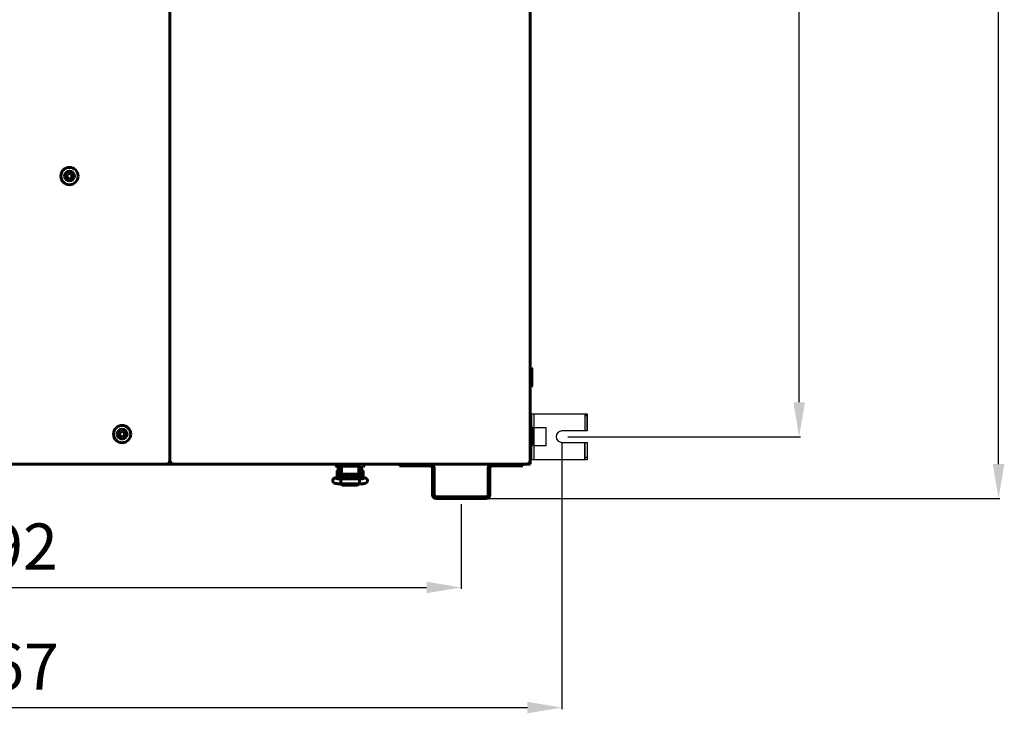
# Model space of a CAD drawing. Units: millimetres. Extents: x 79406 to 104822, y 11270 to 26861.
# Drawn here: x 89215 to 90070, y 13225 to 13828 of the extents above; entities that cross this region are included whole.
import ezdxf

# ---------------------------------------------------------------- set-up
doc = ezdxf.new("R2010")
doc.units = ezdxf.units.MM
doc.linetypes.add('K5LT_BASIC', pattern=[0])
doc.layers.add('Системный слой (2)', color=7, linetype='Continuous')
doc.styles.get("Standard").update_dxf_attribs({"font": 'arial.ttf'})
doc.dimstyles.new('ISO-25', dxfattribs={"dimtxt": 30, "dimasz": 15, "dimexe": 1.25, "dimexo": 5, "dimgap": 10, "dimtad": 1, "dimtxsty": 'Standard', "dimcen": 2.5, "dimadec": 0, "dimazin": 0, "dimtfac": 1, "dimtmove": 0, "dimatfit": 3, "dimfxl": 1, "dimarcsym": 0})

# ---------------------------------------------------------------- blocks, each defined once
blk = doc.blocks.new('*D818')
at = {"color": 0, "lineweight": -2, "transparency": 16777216}
for p, q in [((88718.99, 13460.3), (88718.99, 13228.71)), ((89685.49, 13460.41), (89685.49, 13228.71)), ((88748.99, 13229.96), (89655.49, 13229.96))]:
    blk.add_line(p, q, dxfattribs=at)
at = {"color": 0, "transparency": 16777216}
for points in [[(88748.99, 13234.96), (88748.99, 13224.96), (88718.99, 13229.96)], [(89655.49, 13234.96), (89655.49, 13224.96), (89685.49, 13229.96)]]:
    blk.add_solid(points, dxfattribs=at)
at = {"layer": 'Defpoints', "color": 0, "transparency": 16777216}
for p in [(88718.99, 13465.3), (89685.49, 13465.41), (89685.49, 13229.96)]:
    blk.add_point(p, dxfattribs=at)
at = {"color": 0, "transparency": 16777216, "insert": (89203.04, 13260.39), "char_height": 40, "attachment_point": 5}
blk.add_mtext('967', dxfattribs=at)
blk = doc.blocks.new('*D819')
at = {"color": 0, "lineweight": -2, "transparency": 16777216}
for p, q in [((89690.49, 14388.01), (89892.83, 14388.01)), ((89891.58, 13495.41), (89891.58, 14358.01)), ((89690.49, 13465.41), (89892.83, 13465.41))]:
    blk.add_line(p, q, dxfattribs=at)
at = {"color": 0, "transparency": 16777216}
for points in [[(89886.58, 14358.01), (89896.58, 14358.01), (89891.58, 14388.01)], [(89886.58, 13495.41), (89896.58, 13495.41), (89891.58, 13465.41)]]:
    blk.add_solid(points, dxfattribs=at)
at = {"layer": 'Defpoints', "color": 0, "transparency": 16777216}
for p in [(89685.49, 14388.01), (89891.58, 14388.01), (89685.49, 13465.41)]:
    blk.add_point(p, dxfattribs=at)
at = {"color": 0, "transparency": 16777216, "insert": (89861.15, 13926.71), "char_height": 40, "attachment_point": 5, "rotation": 90}
blk.add_mtext('923', dxfattribs=at)
blk = doc.blocks.new('*D820')
at = {"color": 0, "lineweight": -2, "transparency": 16777216}
for p, q in [((89506.5, 14430.76), (90066, 14430.76)), ((90064.75, 13441.65), (90064.75, 14400.76)), ((89605.95, 13411.65), (90066, 13411.65))]:
    blk.add_line(p, q, dxfattribs=at)
at = {"color": 0, "transparency": 16777216}
for points in [[(90059.75, 14400.76), (90069.75, 14400.76), (90064.75, 14430.76)], [(90059.75, 13441.65), (90069.75, 13441.65), (90064.75, 13411.65)]]:
    blk.add_solid(points, dxfattribs=at)
at = {"layer": 'Defpoints', "color": 0, "transparency": 16777216}
for p in [(89501.5, 14430.76), (90064.75, 14430.76), (89600.95, 13411.65)]:
    blk.add_point(p, dxfattribs=at)
at = {"color": 0, "transparency": 16777216, "insert": (90034.33, 13921.2), "char_height": 40, "attachment_point": 5, "rotation": 90}
blk.add_mtext('1020', dxfattribs=at)
blk = doc.blocks.new('*D827')
at = {"color": 0, "lineweight": -2, "transparency": 16777216}
for p, q in [((88806.49, 13406.65), (88806.49, 13333.11)), ((89597.99, 13406.65), (89597.99, 13333.11)), ((88836.49, 13334.36), (89567.99, 13334.36))]:
    blk.add_line(p, q, dxfattribs=at)
at = {"color": 0, "transparency": 16777216}
for points in [[(88836.49, 13339.36), (88836.49, 13329.36), (88806.49, 13334.36)], [(89567.99, 13339.36), (89567.99, 13329.36), (89597.99, 13334.36)]]:
    blk.add_solid(points, dxfattribs=at)
at = {"layer": 'Defpoints', "color": 0, "transparency": 16777216}
for p in [(88806.49, 13411.65), (89597.99, 13411.65), (89597.99, 13334.36)]:
    blk.add_point(p, dxfattribs=at)
at = {"color": 0, "transparency": 16777216, "insert": (89202.24, 13364.78), "char_height": 40, "attachment_point": 5}
blk.add_mtext('792', dxfattribs=at)

msp = doc.modelspace()

# ---------------------------------------------------------------- linework, layer by layer
at = {"color": 5}
for p, q in [((89661.493, 13445.412), (89661.493, 13485.412)), ((89705.493, 13485.412), (89705.493, 13470.412)), ((89707.493, 13483.412), (89705.493, 13483.412)), ((89707.493, 13470.412), (89707.493, 13485.412)), ((89707.493, 13447.412), (89705.493, 13447.412))]:
    msp.add_line(p, q, dxfattribs=at)
msp.add_lwpolyline([(89659.493, 13445.412), (89659.493, 13485.412), (89707.493, 13485.412), (89707.493, 13470.412), (89685.493, 13470.412, 1), (89685.493, 13460.412), (89707.493, 13460.412), (89707.493, 13445.412)], format="xyb", close=True, dxfattribs=at)
msp.add_lwpolyline([(89661.493, 13473.412), (89671.493, 13473.412), (89671.493, 13457.412), (89661.493, 13457.412)], dxfattribs=at)
msp.add_lwpolyline([(89705.493, 13460.412), (89705.493, 13445.412)], close=True, dxfattribs=at)
at = {"layer": 'Системный слой (2)', "linetype": 'K5LT_BASIC', "lineweight": 60}
for p, q in [((89344.993, 13442.946), (89344.993, 14410.946)), ((89344.993, 14410.946), (89344.993, 13442.946)), ((89657.993, 14410.946), (89657.993, 13442.946)), ((89255.743, 13693.1), (89257.743, 13694.255)), ((89255.743, 13690.791), (89255.743, 13693.1)), ((89257.743, 13694.255), (89259.743, 13693.1)), ((89259.743, 13693.1), (89259.743, 13690.791)), ((89257.743, 13689.636), (89255.743, 13690.791)), ((89259.743, 13690.791), (89257.743, 13689.636)), ((89657.993, 13524.946), (89659.093, 13524.946)), ((89659.093, 13524.946), (89659.493, 13524.546)), ((89659.093, 13524.946), (89659.093, 13516.946)), ((89659.493, 13524.546), (89659.493, 13516.946)), ((89659.093, 13516.946), (89659.093, 13508.946)), ((89659.493, 13516.946), (89659.493, 13509.346)), ((89657.993, 13508.946), (89659.093, 13508.946)), ((89659.093, 13508.946), (89659.493, 13509.346)), ((89657.993, 13473.646), (89659.093, 13473.646)), ((89659.093, 13473.646), (89659.493, 13473.246)), ((89659.093, 13473.646), (89659.093, 13465.646)), ((89659.493, 13473.246), (89659.493, 13465.646)), ((89301.493, 13468.8), (89303.493, 13469.955)), ((89301.493, 13466.491), (89301.493, 13468.8)), ((89303.493, 13465.336), (89301.493, 13466.491)), ((89303.493, 13469.955), (89305.493, 13468.8)), ((89305.493, 13466.491), (89303.493, 13465.336)), ((89305.493, 13468.8), (89305.493, 13466.491)), ((89659.093, 13465.646), (89659.093, 13457.646)), ((89659.493, 13465.646), (89659.493, 13458.046)), ((89657.993, 13457.646), (89659.093, 13457.646)), ((89659.093, 13457.646), (89659.493, 13458.046)), ((89343.343, 13441.646), (88748.143, 13441.646)), ((89343.343, 13442.946), (89343.693, 13442.946)), ((89343.343, 13441.646), (89343.343, 13442.946)), ((89344.193, 13442.346), (89343.343, 13442.346)), ((89346.643, 13441.646), (89343.343, 13441.646)), ((89343.693, 13442.946), (89344.993, 13442.946)), ((89344.193, 13442.946), (89344.193, 13442.346)), ((89345.378, 13442.646), (89344.608, 13442.646)), ((89344.993, 13442.946), (89346.293, 13442.946)), ((89346.643, 13442.646), (89346.124, 13442.646)), ((89346.293, 13442.946), (89346.643, 13442.946)), ((89346.643, 13441.646), (89346.643, 13442.946)), ((89656.343, 13441.646), (89346.643, 13441.646)), ((89489.487, 13441.646), (89489.487, 13439.846)), ((89494.487, 13439.646), (89489.687, 13439.646)), ((89489.687, 13439.646), (89490.698, 13439.646)), ((89489.687, 13439.646), (89494.487, 13439.646)), ((89491.243, 13432.646), (89491.243, 13439.146)), ((89493.243, 13432.646), (89493.243, 13439.146)), ((89493.496, 13430.508), (89493.496, 13437.146)), ((89493.987, 13437.146), (89493.496, 13437.146)), ((89493.987, 13439.646), (89493.987, 13435.74)), ((89494.487, 13439.646), (89508.487, 13439.646)), ((89508.487, 13439.646), (89509.252, 13439.646)), ((89508.987, 13435.74), (89508.987, 13439.646)), ((89508.987, 13435.74), (89508.987, 13439.646)), ((89509.496, 13437.146), (89508.987, 13437.146)), ((89509.496, 13430.63), (89509.496, 13437.146)), ((89509.743, 13439.146), (89509.743, 13432.646)), ((89511.743, 13439.146), (89511.743, 13432.646)), ((89513.487, 13439.846), (89513.487, 13441.646)), ((89544.493, 13441.646), (89544.493, 13440.146)), ((89547.493, 13440.146), (89544.493, 13440.146)), ((89570.993, 13440.146), (89547.493, 13440.146)), ((89572.993, 13415.146), (89572.993, 13438.146)), ((89574.493, 13415.146), (89574.493, 13438.146)), ((89621.493, 13438.146), (89621.493, 13415.146)), ((89622.993, 13438.146), (89622.993, 13415.146)), ((89648.493, 13440.146), (89624.993, 13440.146)), ((89651.493, 13440.146), (89648.493, 13440.146)), ((89651.493, 13441.646), (89651.493, 13440.146)), ((89656.343, 13442.946), (89656.693, 13442.946)), ((89656.343, 13441.646), (89656.343, 13442.946)), ((89656.993, 13442.346), (89656.343, 13442.346)), ((89656.493, 13441.646), (89656.493, 13441.654)), ((89656.493, 13441.646), (89657.993, 13441.646)), ((89656.693, 13442.946), (89657.993, 13442.946)), ((89656.993, 13442.946), (89656.993, 13442.346)), ((89657.993, 13442.946), (89657.993, 13441.646)), ((89493.796, 13430.56), (89489.295, 13429.778)), ((89490.247, 13432.844), (89490.247, 13435.494)), ((89490.247, 13430.194), (89490.247, 13432.844)), ((89491.243, 13435.594), (89490.347, 13435.594)), ((89491.114, 13430.094), (89490.347, 13430.094)), ((89491.243, 13432.646), (89491.243, 13430.116)), ((89493.496, 13435.094), (89493.243, 13435.094)), ((89493.243, 13432.646), (89493.243, 13430.464)), ((89493.496, 13430.594), (89493.243, 13430.594)), ((89493.39, 13427.175), (89493.466, 13428.554)), ((89493.466, 13428.554), (89493.496, 13428.704)), ((89493.496, 13428.704), (89493.501, 13428.713)), ((89493.501, 13428.713), (89493.506, 13428.719)), ((89493.506, 13428.719), (89493.511, 13428.721)), ((89493.511, 13428.721), (89493.511, 13428.721)), ((89509.482, 13428.721), (89493.511, 13428.721)), ((89493.987, 13435.74), (89493.987, 13434.74)), ((89493.987, 13434.74), (89493.987, 13433.355)), ((89494.987, 13432.755), (89507.987, 13432.755)), ((89499.028, 13431.052), (89495.029, 13430.711)), ((89495.496, 13430.751), (89495.496, 13432.755)), ((89497.214, 13431.269), (89495.496, 13431.269)), ((89495.496, 13430.872), (89495.746, 13430.872)), ((89495.746, 13430.772), (89495.746, 13431.269)), ((89497.214, 13432.755), (89497.214, 13431.269)), ((89497.647, 13431.519), (89497.214, 13431.269)), ((89497.647, 13432.755), (89497.647, 13431.519)), ((89498.339, 13432.755), (89498.144, 13432.168)), ((89498.144, 13432.168), (89498.146, 13431.556)), ((89498.146, 13431.556), (89498.344, 13430.994)), ((89499.096, 13431.99), (89499.111, 13432.249)), ((89499.102, 13431.828), (89499.096, 13431.99)), ((89499.119, 13431.667), (89499.102, 13431.828)), ((89499.111, 13432.249), (89499.153, 13432.505)), ((89499.146, 13431.507), (89499.119, 13431.667)), ((89499.127, 13432.372), (89499.146, 13432.27)), ((89499.146, 13431.062), (89499.146, 13432.474)), ((89499.153, 13432.505), (89499.224, 13432.755)), ((89499.462, 13431.094), (89500.89, 13432.179)), ((89499.677, 13431.119), (89501.06, 13432.046)), ((89500.89, 13432.179), (89502.673, 13431.945)), ((89501.06, 13432.046), (89502.698, 13431.731)), ((89507.087, 13431.027), (89501.668, 13431.454)), ((89502.673, 13431.945), (89503.381, 13431.319)), ((89502.698, 13431.731), (89503.149, 13431.337)), ((89503.769, 13432.755), (89503.84, 13432.505)), ((89503.84, 13432.505), (89503.882, 13432.249)), ((89503.846, 13431.282), (89503.846, 13432.474)), ((89503.846, 13432.27), (89503.865, 13432.372)), ((89503.874, 13431.667), (89503.846, 13431.507)), ((89503.891, 13431.828), (89503.874, 13431.667)), ((89503.882, 13432.249), (89503.896, 13431.99)), ((89503.896, 13431.99), (89503.891, 13431.828)), ((89504.833, 13432.25), (89504.654, 13432.755)), ((89504.75, 13431.211), (89504.868, 13431.719)), ((89504.868, 13431.719), (89504.833, 13432.25)), ((89505.341, 13432.49), (89505.341, 13432.755)), ((89505.341, 13431.321), (89505.341, 13432.49)), ((89505.341, 13431.321), (89505.655, 13431.139)), ((89505.774, 13432.46), (89505.774, 13432.755)), ((89505.774, 13431.13), (89505.774, 13432.46)), ((89506.528, 13431.071), (89507.496, 13431.071)), ((89507.246, 13431.013), (89507.246, 13431.071)), ((89507.496, 13430.989), (89507.496, 13432.755)), ((89513.969, 13429.727), (89508.33, 13430.866)), ((89508.987, 13434.74), (89508.987, 13435.74)), ((89508.987, 13433.355), (89508.987, 13434.74)), ((89509.482, 13428.721), (89509.482, 13428.721)), ((89509.482, 13428.721), (89509.487, 13428.719)), ((89509.487, 13428.719), (89509.492, 13428.713)), ((89509.492, 13428.713), (89509.496, 13428.704)), ((89509.496, 13434.896), (89509.743, 13434.896)), ((89509.496, 13428.704), (89509.575, 13427.954)), ((89509.575, 13427.954), (89509.605, 13425.51)), ((89509.743, 13430.581), (89509.743, 13432.646)), ((89511.743, 13435.396), (89512.641, 13435.396)), ((89511.743, 13430.176), (89511.743, 13432.646)), ((89512.741, 13435.296), (89512.741, 13429.996)), ((89493.414, 13424.823), (89493.39, 13427.175)), ((89493.482, 13424.361), (89493.414, 13424.823)), ((89509.511, 13424.361), (89493.482, 13424.361)), ((89493.482, 13424.361), (89493.482, 13424.361)), ((89493.521, 13424.361), (89494.496, 13423.415)), ((89494.496, 13423.415), (89495.996, 13423.128)), ((89495.643, 13424.361), (89495.996, 13424.277)), ((89506.996, 13424.277), (89495.996, 13424.277)), ((89495.996, 13424.277), (89495.996, 13424.277)), ((89506.996, 13423.128), (89495.996, 13423.128)), ((89506.996, 13424.277), (89507.35, 13424.361)), ((89506.996, 13423.128), (89508.764, 13423.548)), ((89507.35, 13424.361), (89507.35, 13424.361)), ((89508.764, 13423.548), (89509.471, 13424.361)), ((89509.536, 13424.414), (89509.511, 13424.361)), ((89509.511, 13424.361), (89509.511, 13424.361)), ((89509.605, 13425.51), (89509.536, 13424.414)), ((89619.493, 13413.146), (89576.493, 13413.146)), ((89619.493, 13411.646), (89576.493, 13411.646))]:
    msp.add_line(p, q, dxfattribs=at)
for centre in [(89257.743, 13691.946), (89303.493, 13467.646)]:
    msp.add_circle(centre, 7.5, dxfattribs=at)
for centre, radius, start, end in [((89257.743, 13691.946), 4.25, 270, 180), ((89257.743, 13691.946), 4.25, 180, 270), ((89303.493, 13467.646), 4.25, 270, 180), ((89303.493, 13467.646), 4.25, 180, 270), ((89343.343, 13442.946), 1.3, 270, 0), ((89346.643, 13442.946), 1.3, 180, 270), ((89346.643, 13442.946), 0.6, 180, 270), ((89489.687, 13439.846), 0.2, 180, 270.000027), ((89493.743, 13439.146), 2.5, 168.463041, 180), ((89493.743, 13439.146), 0.5, 90, 180), ((89509.243, 13439.146), 0.5, 0, 90), ((89509.243, 13439.146), 2.5, 0, 11.536959), ((89513.287, 13439.846), 0.2, 270, 0), ((89570.993, 13438.146), 3.5, 0, 90), ((89570.993, 13438.146), 2, 0, 90), ((89624.993, 13438.146), 3.5, 90, 180), ((89624.993, 13438.146), 2, 90, 180), ((89656.343, 13442.946), 1.3, 270, 0), ((89490.347, 13435.494), 0.1, 90, 180), ((89490.347, 13430.194), 0.1, 180, 270), ((89512.641, 13435.296), 0.1, 0, 90), ((89512.641, 13429.996), 0.1, 348.253453, 0), ((89576.493, 13415.146), 3.5, 180, 270), ((89576.493, 13415.146), 2, 180, 270), ((89619.493, 13415.146), 3.5, 270, 0), ((89619.493, 13415.146), 2, 270, 0)]:
    msp.add_arc(centre, radius, start, end, dxfattribs=at)
for centre, major_axis, ratio, start_param, end_param in [((89489.668, 13427.63), (-0.373, 2.148), 0.8025447, 6.2831811, 6.2832078), ((89513.537, 13427.59), (-0.432, -2.137), 0.8412635, 3.1415663, 3.1416096)]:
    msp.add_ellipse(centre, major_axis=major_axis, ratio=ratio, start_param=start_param, end_param=end_param, dxfattribs=at)
for points, knots in [([(89493.482, 13424.361), (89493.458, 13424.361), (89493.435, 13424.362), (89493.396, 13424.362), (89493.379, 13424.363), (89493.335, 13424.363), (89493.306, 13424.364), (89493.225, 13424.365), (89493.172, 13424.366), (89493.016, 13424.37), (89492.911, 13424.372), (89492.609, 13424.381), (89492.411, 13424.388), (89492.004, 13424.406), (89491.796, 13424.416), (89491.376, 13424.442), (89491.165, 13424.457), (89490.774, 13424.488), (89490.593, 13424.505), (89490.242, 13424.541), (89490.073, 13424.561), (89489.745, 13424.603), (89489.586, 13424.626), (89489.288, 13424.674), (89489.147, 13424.699), (89488.977, 13424.734), (89488.946, 13424.74), (89488.792, 13424.773), (89488.676, 13424.801), (89488.456, 13424.861), (89488.351, 13424.893), (89488.148, 13424.963), (89488.056, 13424.999), (89487.854, 13425.089), (89487.758, 13425.137), (89487.564, 13425.25), (89487.465, 13425.316), (89487.284, 13425.455), (89487.194, 13425.534), (89487.028, 13425.705), (89486.947, 13425.801), (89486.802, 13426.005), (89486.738, 13426.111), (89486.651, 13426.29), (89486.621, 13426.358), (89486.55, 13426.548), (89486.515, 13426.672), (89486.466, 13426.926), (89486.452, 13427.055), (89486.447, 13427.315), (89486.456, 13427.444), (89486.495, 13427.698), (89486.525, 13427.824), (89486.605, 13428.065), (89486.655, 13428.181), (89486.771, 13428.401), (89486.838, 13428.506), (89486.957, 13428.664), (89487.006, 13428.723), (89487.135, 13428.863), (89487.22, 13428.943), (89487.39, 13429.083), (89487.475, 13429.143), (89487.634, 13429.245), (89487.709, 13429.287), (89487.856, 13429.363), (89487.926, 13429.395), (89488.092, 13429.466), (89488.187, 13429.502), (89488.378, 13429.566), (89488.474, 13429.595), (89488.671, 13429.648), (89488.777, 13429.673), (89488.99, 13429.72), (89489.096, 13429.741), (89489.235, 13429.767), (89489.265, 13429.772), (89489.295, 13429.778)], [0, 0, 0, 0, 0.1338338, 0.1338338, 0.2287574, 0.2287574, 0.3924562, 0.3924562, 0.7002257, 0.7002257, 1.3059417, 1.3059417, 2.4780497, 2.4780497, 3.7634783, 3.7634783, 5.1223614, 5.1223614, 6.3657901, 6.3657901, 7.62307, 7.62307, 8.8964771, 8.8964771, 10.1374177, 10.1374177, 10.4313707, 10.4313707, 11.5292787, 11.5292787, 12.5361311, 12.5361311, 13.491794, 13.491794, 14.3746402, 14.3746402, 15.2017292, 15.2017292, 15.9947741, 15.9947741, 16.7852228, 16.7852228, 17.5496855, 17.5496855, 18.004502, 18.004502, 18.7815086, 18.7815086, 19.5621466, 19.5621466, 20.3383297, 20.3383297, 21.1053313, 21.1053313, 21.8713303, 21.8713303, 22.6245713, 22.6245713, 23.1054481, 23.1054481, 23.8446038, 23.8446038, 24.5837595, 24.5837595, 25.2553593, 25.2553593, 25.9269591, 25.9269591, 26.8523812, 26.8523812, 27.7947182, 27.7947182, 28.7913609, 28.7913609, 29.7415885, 29.7415885, 30, 30, 30, 30]), ([(89493.511, 13428.721), (89493.506, 13428.721), (89493.501, 13428.721), (89493.486, 13428.721), (89493.476, 13428.722), (89493.458, 13428.722), (89493.449, 13428.722), (89493.431, 13428.722), (89493.422, 13428.722), (89493.396, 13428.723), (89493.378, 13428.723), (89493.327, 13428.724), (89493.293, 13428.725), (89493.254, 13428.725), (89493.249, 13428.725), (89493.181, 13428.727), (89493.119, 13428.728), (89492.927, 13428.733), (89492.797, 13428.737), (89492.475, 13428.749), (89492.287, 13428.757), (89491.912, 13428.777), (89491.725, 13428.788), (89491.443, 13428.808), (89491.343, 13428.816), (89491.181, 13428.83), (89491.121, 13428.835), (89490.913, 13428.854), (89490.771, 13428.869), (89490.503, 13428.901), (89490.377, 13428.917), (89490.156, 13428.95), (89490.057, 13428.966), (89489.891, 13428.997), (89489.822, 13429.011), (89489.735, 13429.031), (89489.703, 13429.04), (89489.679, 13429.047), (89489.675, 13429.048), (89489.675, 13429.048), (89489.699, 13429.04), (89489.731, 13429.026)], [0, 0, 0, 0, 0.047047, 0.047047, 0.14367, 0.14367, 0.2246938, 0.2246938, 0.3111128, 0.3111128, 0.4785557, 0.4785557, 0.8026528, 0.8026528, 0.8545697, 0.8545697, 1.4508469, 1.4508469, 2.7256654, 2.7256654, 4.6218905, 4.6218905, 6.5990883, 6.5990883, 7.7520164, 7.7520164, 8.4732033, 8.4732033, 10.295407, 10.295407, 12.1510246, 12.1510246, 13.9139862, 13.9139862, 15.5534342, 15.5534342, 16.9004794, 16.9004794, 17.548139, 17.548139, 19, 19, 19, 19]), ([(89495.029, 13430.711), (89494.973, 13430.707), (89494.917, 13430.702), (89494.773, 13430.688), (89494.686, 13430.679), (89494.527, 13430.662), (89494.455, 13430.654), (89494.319, 13430.637), (89494.255, 13430.629), (89494.13, 13430.612), (89494.069, 13430.603), (89493.936, 13430.583), (89493.866, 13430.572), (89493.796, 13430.56)], [0, 0, 0, 0, 1.849792, 1.849792, 4.849792, 4.849792, 7.4347533, 7.4347533, 9.7984831, 9.7984831, 12.1622129, 12.1622129, 15, 15, 15, 15]), ([(89493.987, 13433.355), (89493.987, 13433.34), (89493.988, 13433.325), (89493.991, 13433.295), (89493.993, 13433.28), (89494, 13433.251), (89494.004, 13433.236), (89494.013, 13433.21), (89494.018, 13433.198), (89494.03, 13433.171), (89494.037, 13433.157), (89494.054, 13433.128), (89494.063, 13433.114), (89494.084, 13433.086), (89494.095, 13433.072), (89494.12, 13433.044), (89494.134, 13433.03), (89494.163, 13433.003), (89494.179, 13432.989), (89494.214, 13432.963), (89494.233, 13432.95), (89494.273, 13432.924), (89494.295, 13432.912), (89494.34, 13432.888), (89494.364, 13432.877), (89494.401, 13432.861), (89494.413, 13432.857), (89494.441, 13432.846), (89494.457, 13432.84), (89494.502, 13432.824), (89494.532, 13432.816), (89494.592, 13432.8), (89494.623, 13432.793), (89494.672, 13432.783), (89494.69, 13432.78), (89494.742, 13432.771), (89494.776, 13432.767), (89494.83, 13432.761), (89494.85, 13432.76), (89494.908, 13432.756), (89494.947, 13432.755), (89494.987, 13432.755)], [0, 0, 0, 0, 0.5939695, 0.5939695, 1.1901806, 1.1901806, 1.8009025, 1.8009025, 2.3053651, 2.3053651, 2.9529574, 2.9529574, 3.6238854, 3.6238854, 4.3372124, 4.3372124, 5.0932653, 5.0932653, 5.8936478, 5.8936478, 6.7445641, 6.7445641, 7.6374572, 7.6374572, 8.574013, 8.574013, 9.007285, 9.007285, 9.591814, 9.591814, 10.5932973, 10.5932973, 11.5947806, 11.5947806, 12.1616327, 12.1616327, 13.2281454, 13.2281454, 13.8175769, 13.8175769, 15, 15, 15, 15]), ([(89500.471, 13431.258), (89500.47, 13431.258), (89500.471, 13431.258), (89500.465, 13431.256), (89500.461, 13431.255), (89500.454, 13431.253), (89500.449, 13431.252), (89500.442, 13431.25), (89500.438, 13431.249), (89500.431, 13431.247), (89500.428, 13431.246), (89500.422, 13431.245), (89500.419, 13431.244), (89500.387, 13431.236), (89500.345, 13431.226), (89500.249, 13431.206), (89500.193, 13431.196), (89500.074, 13431.175), (89500.014, 13431.165), (89499.907, 13431.149), (89499.862, 13431.143), (89499.793, 13431.133), (89499.768, 13431.13), (89499.708, 13431.123), (89499.673, 13431.118), (89499.581, 13431.107), (89499.524, 13431.1), (89499.438, 13431.091), (89499.41, 13431.088), (89499.35, 13431.082), (89499.317, 13431.079), (89499.283, 13431.075), (89499.282, 13431.075), (89499.236, 13431.071), (89499.191, 13431.066), (89499.129, 13431.061), (89499.111, 13431.059), (89499.072, 13431.056), (89499.05, 13431.054), (89499.028, 13431.052)], [0, 0, 0, 0, 0.5627847, 0.5627847, 1.1215002, 1.1215002, 1.5298382, 1.5298382, 1.8282726, 1.8282726, 2.0463838, 2.0463838, 2.264495, 2.264495, 4.1407393, 4.1407393, 6.0169836, 6.0169836, 7.6597512, 7.6597512, 8.7327536, 8.7327536, 9.2883254, 9.2883254, 10.0727677, 10.0727677, 11.2515042, 11.2515042, 11.8017785, 11.8017785, 12.430696, 12.430696, 12.4508908, 12.4508908, 13.2863253, 13.2863253, 13.6098878, 13.6098878, 14, 14, 14, 14]), ([(89508.33, 13430.866), (89508.325, 13430.867), (89508.32, 13430.868), (89508.31, 13430.87), (89508.306, 13430.871), (89508.297, 13430.873), (89508.292, 13430.873), (89508.27, 13430.878), (89508.252, 13430.881), (89508.199, 13430.891), (89508.163, 13430.898), (89508.055, 13430.916), (89507.983, 13430.927), (89507.829, 13430.949), (89507.747, 13430.96), (89507.608, 13430.977), (89507.552, 13430.983), (89507.471, 13430.992), (89507.445, 13430.994), (89507.363, 13431.003), (89507.304, 13431.008), (89507.239, 13431.014), (89507.232, 13431.014), (89507.18, 13431.019), (89507.134, 13431.023), (89507.087, 13431.027)], [0, 0, 0, 0, 0.2146346, 0.2146346, 0.3840182, 0.3840182, 0.5723589, 0.5723589, 1.2878074, 1.2878074, 2.7187045, 2.7187045, 5.508954, 5.508954, 8.508954, 8.508954, 10.4544911, 10.4544911, 11.3353995, 11.3353995, 13.2671012, 13.2671012, 13.4984131, 13.4984131, 15, 15, 15, 15]), ([(89507.987, 13432.755), (89508.024, 13432.755), (89508.062, 13432.756), (89508.135, 13432.76), (89508.172, 13432.764), (89508.243, 13432.773), (89508.277, 13432.778), (89508.343, 13432.791), (89508.374, 13432.798), (89508.43, 13432.812), (89508.454, 13432.819), (89508.507, 13432.836), (89508.536, 13432.847), (89508.59, 13432.868), (89508.615, 13432.88), (89508.654, 13432.899), (89508.668, 13432.906), (89508.689, 13432.918), (89508.696, 13432.922), (89508.705, 13432.928), (89508.707, 13432.929), (89508.712, 13432.932), (89508.714, 13432.933), (89508.737, 13432.947), (89508.756, 13432.961), (89508.793, 13432.989), (89508.81, 13433.003), (89508.842, 13433.032), (89508.856, 13433.047), (89508.882, 13433.077), (89508.894, 13433.091), (89508.909, 13433.113), (89508.913, 13433.118), (89508.924, 13433.135), (89508.931, 13433.147), (89508.945, 13433.174), (89508.952, 13433.189), (89508.961, 13433.214), (89508.965, 13433.223), (89508.972, 13433.247), (89508.976, 13433.262), (89508.982, 13433.292), (89508.984, 13433.307), (89508.986, 13433.333), (89508.987, 13433.344), (89508.987, 13433.355)], [0, 0, 0, 0, 1.1288182, 1.1288182, 2.2344183, 2.2344183, 3.3139064, 3.3139064, 4.3335034, 4.3335034, 5.1556998, 5.1556998, 6.1650906, 6.1650906, 7.1453811, 7.1453811, 7.7005209, 7.7005209, 7.9969405, 7.9969405, 8.0903051, 8.0903051, 8.1836698, 8.1836698, 9.0806124, 9.0806124, 9.9324873, 9.9324873, 10.7319613, 10.7319613, 11.4841739, 11.4841739, 11.7535983, 11.7535983, 12.2924469, 12.2924469, 12.9565644, 12.9565644, 13.3452666, 13.3452666, 13.9652862, 13.9652862, 14.5695392, 14.5695392, 15, 15, 15, 15]), ([(89513.316, 13429.048), (89513.312, 13429.046), (89513.301, 13429.043), (89513.251, 13429.03), (89513.21, 13429.02), (89513.104, 13428.997), (89513.036, 13428.984), (89512.87, 13428.955), (89512.771, 13428.94), (89512.55, 13428.908), (89512.426, 13428.893), (89512.155, 13428.862), (89512.008, 13428.847), (89511.817, 13428.83), (89511.781, 13428.827), (89511.621, 13428.814), (89511.5, 13428.805), (89511.2, 13428.784), (89511.021, 13428.773), (89510.644, 13428.754), (89510.447, 13428.746), (89510.083, 13428.734), (89509.913, 13428.73), (89509.72, 13428.725), (89509.696, 13428.725), (89509.615, 13428.723), (89509.555, 13428.722), (89509.492, 13428.721), (89509.487, 13428.721), (89509.482, 13428.721)], [0, 0, 0, 0, 0.5104471, 0.5104471, 1.0427435, 1.0427435, 1.6397181, 1.6397181, 2.3124242, 2.3124242, 3.0200605, 3.0200605, 3.7584603, 3.7584603, 3.9306504, 3.9306504, 4.4871342, 4.4871342, 5.2349617, 5.2349617, 6.0120493, 6.0120493, 6.6764651, 6.6764651, 6.7657538, 6.7657538, 6.9821807, 6.9821807, 7, 7, 7, 7]), ([(89513.969, 13429.727), (89513.987, 13429.723), (89514.005, 13429.719), (89514.029, 13429.715), (89514.035, 13429.713), (89514.053, 13429.709), (89514.065, 13429.707), (89514.1, 13429.699), (89514.122, 13429.694), (89514.187, 13429.679), (89514.229, 13429.67), (89514.345, 13429.641), (89514.418, 13429.622), (89514.528, 13429.591), (89514.564, 13429.581), (89514.694, 13429.541), (89514.793, 13429.507), (89514.982, 13429.433), (89515.074, 13429.393), (89515.261, 13429.3), (89515.351, 13429.25), (89515.535, 13429.131), (89515.624, 13429.066), (89515.794, 13428.924), (89515.877, 13428.844), (89516.036, 13428.666), (89516.112, 13428.567), (89516.246, 13428.361), (89516.305, 13428.251), (89516.402, 13428.03), (89516.44, 13427.918), (89516.503, 13427.682), (89516.525, 13427.556), (89516.547, 13427.303), (89516.548, 13427.175), (89516.528, 13426.921), (89516.506, 13426.793), (89516.455, 13426.591), (89516.431, 13426.515), (89516.359, 13426.32), (89516.305, 13426.205), (89516.212, 13426.042), (89516.179, 13425.989), (89516.074, 13425.836), (89515.996, 13425.74), (89515.832, 13425.565), (89515.747, 13425.487), (89515.571, 13425.347), (89515.483, 13425.285), (89515.309, 13425.178), (89515.22, 13425.13), (89515.04, 13425.043), (89514.949, 13425.004), (89514.759, 13424.932), (89514.663, 13424.9), (89514.464, 13424.84), (89514.358, 13424.812), (89514.142, 13424.76), (89514.031, 13424.736), (89513.84, 13424.699), (89513.763, 13424.685), (89513.545, 13424.647), (89513.397, 13424.624), (89513.086, 13424.581), (89512.921, 13424.561), (89512.574, 13424.522), (89512.391, 13424.504), (89512.02, 13424.471), (89511.831, 13424.457), (89511.436, 13424.43), (89511.229, 13424.418), (89510.805, 13424.397), (89510.587, 13424.388), (89510.146, 13424.374), (89509.922, 13424.368), (89509.641, 13424.363), (89509.576, 13424.362), (89509.511, 13424.361)], [0, 0, 0, 0, 0.1619977, 0.1619977, 0.2186459, 0.2186459, 0.3319424, 0.3319424, 0.5472185, 0.5472185, 0.9626716, 0.9626716, 1.7027497, 1.7027497, 2.0592433, 2.0592433, 2.9969644, 2.9969644, 3.8844038, 3.8844038, 4.7772905, 4.7772905, 5.5584821, 5.5584821, 6.3396737, 6.3396737, 7.118985, 7.118985, 7.8918297, 7.8918297, 8.6127127, 8.6127127, 9.3946176, 9.3946176, 10.1725706, 10.1725706, 10.9661433, 10.9661433, 11.4600145, 11.4600145, 12.2551338, 12.2551338, 12.6522466, 12.6522466, 13.4525199, 13.4525199, 14.2538878, 14.2538878, 15.0436681, 15.0436681, 15.8588234, 15.8588234, 16.7608304, 16.7608304, 17.7317688, 17.7317688, 18.7472322, 18.7472322, 19.8123172, 19.8123172, 20.4994225, 20.4994225, 21.748361, 21.748361, 23.034105, 23.034105, 24.3558966, 24.3558966, 25.624632, 25.624632, 26.958642, 26.958642, 28.3036159, 28.3036159, 29.5988915, 29.5988915, 30, 30, 30, 30])]:
    msp.add_open_spline(points, degree=3, knots=knots, dxfattribs=at)

# ---------------------------------------------------------------- dimensions: what is measured, and where the dimension line sits
at = {"color": 1}
dim = msp.add_linear_dim(base=(90064.751, 14430.763), p1=(89600.945, 13411.646), p2=(89501.496, 14430.763), angle=90, text='1020', dimstyle='ISO-25', override={"dimtxt": 40, "dimasz": 30, "dimlunit": 6}, dxfattribs=at)
dim.commit()
dim.dimension.update_dxf_attribs({"geometry": '*D820', "text_midpoint": (90034.328, 13921.204)})
at = {"color": 5}
dim = msp.add_linear_dim(base=(89891.582, 14388.012), p1=(89685.493, 13465.412), p2=(89685.493, 14388.012), angle=90, text='923', dimstyle='ISO-25', override={"dimtxt": 40, "dimasz": 30, "dimlunit": 6}, dxfattribs=at)
dim.commit()
dim.dimension.update_dxf_attribs({"geometry": '*D819', "text_midpoint": (89861.145, 13926.712)})
dim = msp.add_linear_dim(base=(89685.493, 13229.964), p1=(88718.993, 13465.299), p2=(89685.493, 13465.412), text='967', dimstyle='ISO-25', override={"dimtxt": 40, "dimasz": 30, "dimlunit": 6}, dxfattribs=at)
dim.commit()
dim.dimension.update_dxf_attribs({"geometry": '*D818', "text_midpoint": (89203.038, 13229.964), "dimtype": 160})
dim = msp.add_linear_dim(base=(89597.993, 13334.357), p1=(88806.493, 13411.646), p2=(89597.993, 13411.646), text='792', dimstyle='ISO-25', override={"dimtxt": 40, "dimasz": 30, "dimlunit": 6}, dxfattribs=at)
dim.commit()
dim.dimension.update_dxf_attribs({"geometry": '*D827', "text_midpoint": (89202.243, 13364.78)})

doc.saveas('drawing.dxf')
